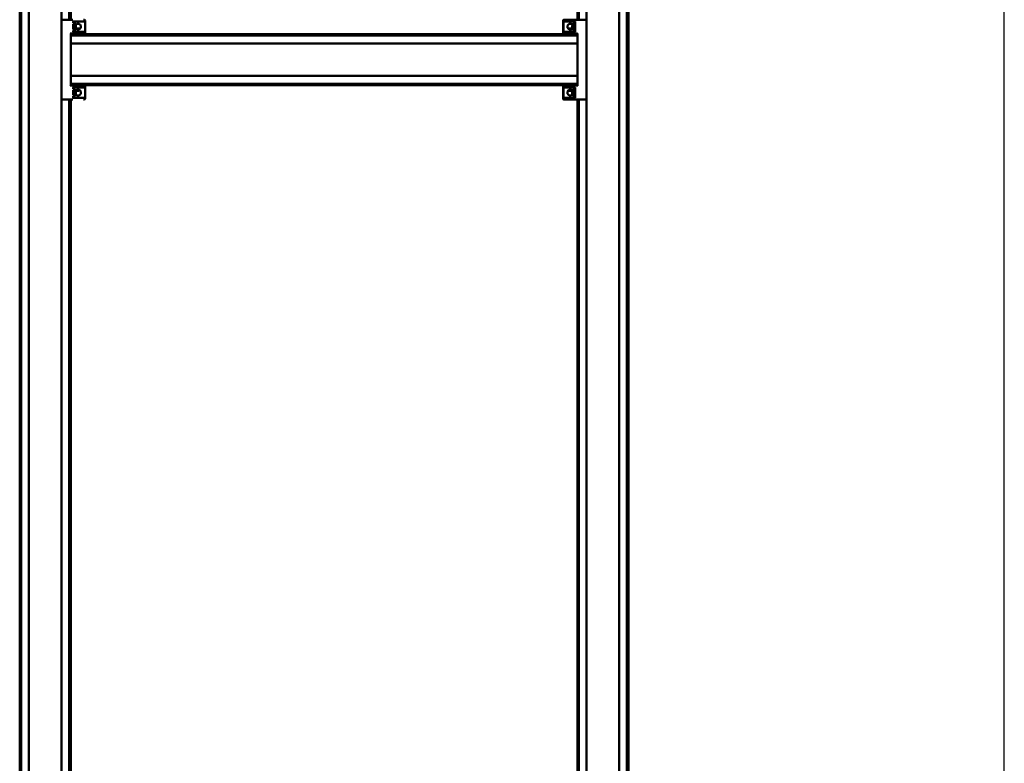
# Model space of a CAD drawing. Units: millimetres. Extents: x 72 to 9456, y 80 to 6648.
# Drawn here: x 8397 to 9456, y 4232 to 5032 of the extents above; entities that cross this region are included whole.
import ezdxf

# ---------------------------------------------------------------- set-up
doc = ezdxf.new("R2010")
doc.units = ezdxf.units.MM
doc.header["$LTSCALE"] = 8
doc.layers.add('Sketch Geometry(ISO)', color=7, linetype='Continuous', lineweight=50)
doc.layers.add('Visible Edges(ISO)', color=7, linetype='Continuous', lineweight=50)

# ---------------------------------------------------------------- blocks, each defined once
blk = doc.blocks.new('Borders HENDERSON')
at = {"layer": 'Sketch Geometry(ISO)', "color": 7, "linetype": 'Continuous', "lineweight": 25}
blk.add_line((1182, 10), (1182, 831), dxfattribs=at)

msp = doc.modelspace()

# ---------------------------------------------------------------- linework, layer by layer
at = {"layer": 'Visible Edges(ISO)'}
for p, q in [((8396.638, 3964.784), (8396.638, 5983.784)), ((8398.238, 3964.784), (8398.238, 5983.784)), ((8406.638, 3964.784), (8406.638, 5983.784)), ((8441.638, 5031.944), (8441.638, 5983.784)), ((8450.038, 5032.212), (8450.038, 5983.784)), ((8451.638, 5032.198), (8451.638, 5983.784)), ((8996.638, 5032.197), (8996.638, 5983.784)), ((8998.238, 5032.211), (8998.238, 5983.784)), ((9006.638, 5031.78), (9006.638, 5983.784)), ((9041.638, 3964.784), (9041.638, 5983.784)), ((9050.038, 3964.784), (9050.038, 5983.784)), ((9051.638, 3964.784), (9051.638, 5983.784)), ((8442.294, 5032.28), (8452.292, 5032.192)), ((8443.624, 5032.267), (8452.622, 5032.188)), ((8452.29, 5032.192), (8452.487, 5032.192)), ((8453.491, 5032.184), (8452.492, 5032.192)), ((8453.629, 5032.179), (8453.747, 5032.179)), ((8465.395, 5032.079), (8465.476, 5032.079)), ((8466.48, 5032.07), (8465.48, 5032.079)), ((8981.796, 5032.07), (8982.795, 5032.079)), ((9006.133, 5032.28), (8982.133, 5032.07)), ((8982.881, 5032.079), (8982.8, 5032.079)), ((8994.785, 5032.184), (8995.784, 5032.192)), ((8995.988, 5032.192), (8995.788, 5032.192)), ((8996.638, 5032.198), (8995.986, 5032.192)), ((8441.61, 4946.789), (8441.61, 5031.78)), ((8454.112, 5030.284), (8453.612, 5030.784)), ((8454.112, 5030.284), (8466.115, 5030.284)), ((8454.138, 5027.401), (8454.138, 5022.167)), ((8455.983, 5028.623), (8454.198, 5028.779)), ((8455.983, 5028.623), (8455.983, 5020.946)), ((8456.867, 5026.71), (8456.867, 5026.909)), ((8456.867, 5023.813), (8456.867, 5024.627)), ((8457.179, 5024.233), (8456.867, 5024.26)), ((8459.497, 5022.514), (8458.648, 5022.514)), ((8458.784, 5022.806), (8458.81, 5022.514)), ((8458.846, 5022.8), (8458.871, 5022.514)), ((8459.041, 5021.63), (8459.532, 5021.63)), ((8459.43, 5022.8), (8459.405, 5022.514)), ((8461.268, 5022.514), (8461.243, 5022.514)), ((8466.115, 5030.284), (8466.195, 5030.284)), ((8466.975, 5017.911), (8466.975, 5031.57)), ((8981.3, 5017.911), (8981.3, 5031.57)), ((8981.638, 5031.57), (8981.638, 5030.784)), ((8981.638, 5030.784), (8981.638, 5030.762)), ((8981.638, 5030.762), (8981.638, 5018.784)), ((8982.138, 5030.284), (8994.138, 5030.284)), ((8994.138, 5030.284), (8982.138, 5030.284)), ((8987.406, 5022.514), (8987.069, 5022.514)), ((8988.489, 5022.835), (8988.491, 5022.817)), ((8988.892, 5021.63), (8989.383, 5021.63)), ((8990.415, 5022.514), (8989.657, 5022.514)), ((8989.787, 5022.835), (8989.759, 5022.514)), ((8991.105, 5024.322), (8991.408, 5024.349)), ((8991.408, 5026.915), (8991.408, 5026.813)), ((8991.408, 5024.884), (8991.408, 5024.045)), ((8992.292, 5028.623), (8994.138, 5028.784)), ((8992.292, 5020.946), (8992.292, 5028.623)), ((8994.138, 5030.284), (8994.138, 5019.284)), ((9006.638, 4946.789), (9006.638, 5031.78)), ((8451.112, 5017.78), (8451.612, 5017.284)), ((8451.798, 5017.284), (8451.612, 5017.284)), ((8451.628, 5007.109), (8451.628, 5015.109)), ((8451.638, 5015.609), (8451.758, 5015.609)), ((8451.768, 5015.109), (8451.768, 5007.109)), ((8451.987, 5017.284), (8451.798, 5017.284)), ((8451.798, 5006.784), (8451.798, 5017.284)), ((8996.638, 5016.784), (8451.798, 5016.784)), ((8996.638, 5015.184), (8451.798, 5015.184)), ((8451.988, 5017.284), (8457.038, 5017.328)), ((8453.612, 5018.786), (8454.112, 5019.286)), ((8466.115, 5019.286), (8454.112, 5019.286)), ((8455.983, 5020.946), (8454.198, 5020.789)), ((8457.038, 5017.329), (8457.038, 5016.784)), ((8461.238, 5017.365), (8466.48, 5017.411)), ((8461.238, 5017.366), (8461.238, 5016.784)), ((8466.192, 5019.286), (8466.115, 5019.286)), ((8981.638, 5018.784), (8981.638, 5017.911)), ((8987.038, 5017.365), (8981.796, 5017.411)), ((8982.133, 5017.411), (8996.638, 5017.284)), ((8994.138, 5019.284), (8982.138, 5019.284)), ((8987.038, 5017.368), (8987.038, 5016.784)), ((8991.238, 5017.331), (8991.238, 5016.784)), ((8996.288, 5017.284), (8991.238, 5017.328)), ((8992.292, 5020.946), (8994.138, 5020.784)), ((8996.288, 5017.284), (8996.478, 5017.284)), ((8996.478, 5017.284), (8996.478, 5017.286)), ((8996.478, 5016.784), (8996.478, 5017.284)), ((8996.638, 5017.284), (8996.638, 5006.488)), ((8996.638, 5006.784), (8451.638, 5006.784)), ((8451.638, 5006.784), (8451.638, 5005.784)), ((8451.638, 4972.784), (8451.638, 5005.784)), ((8996.638, 5005.784), (8996.638, 5006.488)), ((8996.638, 5005.784), (8996.638, 4972.784)), ((8451.628, 4963.459), (8451.628, 4971.459)), ((8451.638, 4972.784), (8451.638, 4971.784)), ((8996.638, 4971.784), (8451.638, 4971.784)), ((8451.768, 4971.459), (8451.768, 4963.459)), ((8451.798, 4961.284), (8451.798, 4971.784)), ((8996.638, 4972.08), (8996.638, 4972.784)), ((8996.638, 4972.08), (8996.638, 4961.284)), ((8451.612, 4961.284), (8451.112, 4960.788)), ((8451.612, 4961.284), (8451.798, 4961.284)), ((8451.758, 4962.959), (8451.638, 4962.959)), ((8996.638, 4963.384), (8451.798, 4963.384)), ((8996.638, 4961.784), (8451.798, 4961.784)), ((8451.998, 4961.284), (8451.798, 4961.284)), ((8457.038, 4961.24), (8451.998, 4961.284)), ((8454.112, 4959.284), (8453.612, 4959.784)), ((8454.112, 4959.284), (8466.115, 4959.284)), ((8457.038, 4961.239), (8457.038, 4961.784)), ((8461.238, 4961.202), (8461.238, 4961.784)), ((8466.49, 4961.158), (8461.238, 4961.203)), ((8466.115, 4959.284), (8466.195, 4959.284)), ((8466.975, 4946.998), (8466.975, 4960.668)), ((8981.3, 4946.998), (8981.3, 4960.668)), ((8981.638, 4960.658), (8981.638, 4959.782)), ((8981.638, 4959.782), (8981.638, 4947.784)), ((8981.786, 4961.158), (8987.038, 4961.203)), ((8996.638, 4961.284), (8982.133, 4961.158)), ((8982.138, 4959.282), (8994.138, 4959.282)), ((8987.038, 4961.2), (8987.038, 4961.784)), ((8991.238, 4961.237), (8991.238, 4961.784)), ((8991.238, 4961.24), (8996.278, 4961.284)), ((8994.138, 4959.282), (8994.138, 4948.284)), ((8996.278, 4961.284), (8996.478, 4961.284)), ((8996.278, 4961.281), (8996.278, 4961.284)), ((8996.478, 4961.284), (8996.478, 4961.784)), ((8996.478, 4961.283), (8996.478, 4961.284)), ((8454.112, 4948.284), (8453.612, 4947.784)), ((8466.115, 4948.284), (8454.112, 4948.284)), ((8454.138, 4956.401), (8454.138, 4951.167)), ((8455.983, 4957.623), (8454.198, 4957.779)), ((8455.983, 4949.946), (8454.198, 4949.789)), ((8454.198, 4948.284), (8466.195, 4948.284)), ((8454.198, 4948.284), (8454.198, 4948.284)), ((8455.983, 4957.623), (8455.983, 4949.946)), ((8456.867, 4954.611), (8456.867, 4955.302)), ((8456.867, 4951.815), (8456.867, 4952.265)), ((8457.194, 4954.488), (8456.964, 4954.468)), ((8457.076, 4956.054), (8457.422, 4956.054)), ((8457.194, 4953.08), (8457.142, 4953.085)), ((8458.483, 4955.733), (8458.485, 4955.754)), ((8459.532, 4956.939), (8459.041, 4956.939)), ((8459.684, 4956.054), (8460.437, 4956.054)), ((8459.792, 4955.733), (8459.764, 4956.054)), ((8466.195, 4948.284), (8466.115, 4948.284)), ((8981.638, 4947.784), (8981.638, 4946.998)), ((8994.138, 4948.284), (8982.138, 4948.284)), ((8987.389, 4956.054), (8987.984, 4956.054)), ((8988.408, 4955.725), (8988.42, 4955.852)), ((8989.383, 4956.939), (8988.892, 4956.939)), ((8989.867, 4955.725), (8989.858, 4955.833)), ((8990.375, 4956.054), (8990.941, 4956.054)), ((8991.08, 4954.505), (8991.253, 4954.49)), ((8991.08, 4953.063), (8991.156, 4953.07)), ((8991.408, 4955.418), (8991.408, 4954.77)), ((8991.408, 4952.394), (8991.408, 4951.887)), ((8992.292, 4957.623), (8994.138, 4957.784)), ((8992.292, 4949.946), (8992.292, 4957.623)), ((8992.292, 4949.946), (8994.138, 4949.784)), ((8441.638, 3964.784), (8441.638, 4946.624)), ((8442.29, 4946.289), (8442.11, 4946.289)), ((8452.292, 4946.376), (8442.294, 4946.289)), ((8452.622, 4946.38), (8443.624, 4946.302)), ((8450.038, 3964.784), (8450.038, 4946.356)), ((8451.638, 3964.784), (8451.638, 4946.37)), ((8452.487, 4946.376), (8452.29, 4946.376)), ((8452.492, 4946.376), (8453.491, 4946.385)), ((8453.747, 4946.389), (8453.629, 4946.389)), ((8465.476, 4946.489), (8465.395, 4946.489)), ((8465.48, 4946.489), (8466.48, 4946.498)), ((8982.795, 4946.489), (8981.796, 4946.498)), ((8982.133, 4946.498), (9006.133, 4946.289)), ((8982.799, 4946.489), (8982.881, 4946.489)), ((8995.784, 4946.376), (8994.785, 4946.385)), ((8995.788, 4946.376), (8995.988, 4946.376)), ((8995.986, 4946.376), (8996.638, 4946.37)), ((8996.638, 3964.784), (8996.638, 4946.371)), ((8998.238, 3964.784), (8998.238, 4946.357)), ((9006.638, 3964.784), (9006.638, 4946.789))]:
    msp.add_line(p, q, dxfattribs=at)
for centre, radius, start, end in [((8442.11, 5031.78), 0.5, 90, 180), ((8453.486, 5031.684), 0.5, 85.862753, 89.499566), ((8466.475, 5031.57), 0.5, 0, 89.499566), ((8981.8, 5031.57), 0.5, 90.500434, 180), ((8982.138, 5031.57), 0.5, 90.5, 180), ((8982.8, 5031.579), 0.5, 90, 90.500434), ((8994.789, 5031.684), 0.5, 90.500434, 96.823727), ((8995.788, 5031.692), 0.5, 90, 90.500434), ((9006.138, 5031.78), 0.5, 0, 90.5), ((8450.738, 5024.784), 6.5, 11.416797, 36.195628), ((8450.738, 5024.784), 6.5, 323.804372, 348.583203), ((8457.007, 5022.328), 0.186, 90.472159, 96.565987), ((8461.268, 5022.328), 0.186, 70.280147, 90), ((8459.138, 5016.384), 6.5, 68.477017, 70.280147), ((8982.138, 5030.784), 0.5, 180, 270), ((8989.138, 5016.384), 6.5, 97.453994, 110.46169), ((8989.138, 5016.384), 6.5, 69.53831, 82.546006), ((8991.594, 5026.915), 0.186, 160.280147, 180), ((8991.594, 5022.654), 0.186, 194.491619, 199.719853), ((8997.538, 5024.784), 6.5, 143.804372, 160.280147), ((8997.538, 5024.784), 6.5, 199.719853, 216.195628), ((8466.475, 5017.911), 0.5, 270.500434, 0), ((8981.8, 5017.911), 0.5, 180, 269.499566), ((8982.138, 5018.784), 0.5, 90, 180), ((8982.138, 5017.911), 0.5, 180, 269.5), ((8982.138, 4960.658), 0.5, 90.5, 180), ((8982.138, 4959.782), 0.5, 180, 270), ((8450.738, 4953.784), 6.5, 6.717298, 36.195628), ((8450.738, 4953.784), 6.5, 323.804372, 353.282702), ((8459.138, 4962.184), 6.5, 250.634276, 262.638617), ((8459.138, 4962.184), 6.5, 277.361383, 291.522983), ((8982.138, 4947.784), 0.5, 90, 180), ((8989.138, 4962.184), 6.5, 249.53831, 263.550256), ((8989.138, 4962.184), 6.5, 276.449744, 290.46169), ((8997.538, 4953.784), 6.5, 143.804372, 173.466058), ((8997.538, 4953.784), 6.5, 186.533942, 216.195628), ((8442.11, 4946.789), 0.5, 180, 270), ((8466.475, 4946.998), 0.5, 270.500434, 0), ((8981.8, 4946.998), 0.5, 180, 269.499566), ((8982.138, 4946.998), 0.5, 180, 269.5), ((9006.138, 4946.789), 0.5, 269.5, 0)]:
    msp.add_arc(centre, radius, start, end, dxfattribs=at)
for centre, major_axis, ratio, start_param, end_param in [((8995.988, 5031.692), (0.002, -0.5), 0.97980407, 3.07352291, 3.1373166), ((8454.112, 5030.784), (0, -0.5), 0.02, 6.26318797, 6.28318531), ((8454.197, 5024.784), (0, 5.5), 0.019996, 5.52360017, 6.28318531), ((8450.769, 5024.729), (5.646, 3.201), 0.98425766, 5.94143174, 6.11783514), ((8450.769, 5024.919), (6.325, -1.456), 0.92144568, 0.37617297, 0.55257638), ((8450.769, 5024.432), (6.465, 0.572), 0.15375545, 5.92601553, 6.10241893), ((8450.769, 5025.114), (6.461, -0.611), 0.37860498, 5.97542508, 6.15182848), ((8459.107, 5016.415), (4.626, 4.552), 0.99249561, 0.95680275, 1.13071299), ((8450.769, 5025.136), (6.465, -0.572), 0.15375545, 0.18076638, 0.21075795), ((8450.769, 5024.839), (5.646, -3.201), 0.98425766, 0.311762, 0.34175357), ((8459.49, 5016.415), (-0.572, 6.465), 0.14757498, 0.15409777, 0.33050118), ((8458.783, 5016.415), (0.568, 6.465), 0.08576913, 5.94716134, 6.12356474), ((8459.191, 5016.415), (3.3, -5.588), 0.98520328, 2.27107197, 2.44747537), ((8459.168, 5016.415), (-4.626, 4.552), 0.99249561, 5.1550206, 5.32638255), ((8989.251, 5016.415), (-1.716, 6.259), 0.94411498, 6.19704532, 6.37344872), ((8988.949, 5016.415), (1.055, 6.404), 0.8442066, 0.30538312, 0.48178653), ((8989.475, 5016.415), (-0.597, 6.463), 0.31788484, 5.91029265, 6.08669605), ((8988.836, 5016.415), (0.667, 6.456), 0.52888476, 5.9941775, 6.1705809), ((8997.507, 5024.771), (2.463, -6.005), 0.99555291, 3.9802799, 4.15438439), ((8997.507, 5024.879), (6.169, 2.018), 0.95989413, 2.49382653, 2.67022993), ((8997.507, 5024.428), (-6.465, 0.566), 0.03575296, 0.1702822, 0.3466856), ((8997.507, 5025.14), (-6.465, -0.566), 0.03575296, 5.94154409, 6.11290311), ((8997.507, 5025.127), (-6.464, -0.587), 0.26647163, 0.14296204, 0.31936545), ((8997.507, 5024.797), (2.463, 6.005), 0.99555291, 2.12880091, 2.30520432), ((8994.638, 5030.784), (-0.5, -0.5), 0.009999, 4.72238765, 6.27318664), ((8451.612, 5017.784), (0, -0.5), 0.01999924, 6.26336254, 6.28318538), ((8451.638, 5015.109), (0, 0.5), 0.019996, 0, 1.57079633), ((8451.758, 5015.109), (0, 0.5), 0.019996, 4.71238898, 6.28318531), ((8452.487, 5017.288), (-0.5, -0.004), 0.00017449, 0.01999581, 0.05360753), ((8454.112, 5018.786), (0, -0.5), 0.02, 3.14159265, 3.16158999), ((8454.197, 5024.784), (0, -5.5), 0.019996, 0.02571837, 0.75958513), ((8459.396, 5017.35), (2.25, 0.02), 0.00017449, 5.67112583, 8.96941922), ((8994.638, 5018.784), (-0.5, 0.5), 0.009999, 0.00999867, 1.56079766), ((8995.788, 5017.789), (-0.5, 0.504), 0.02666447, 3.00412541, 3.1148755), ((8995.788, 5017.288), (0.5, -0.004), 0.00017449, 6.22957778, 6.2631895), ((8997.138, 5017.78), (-0.5, -0.496), 0.00999862, 4.7224749, 6.27327389), ((8451.638, 5007.109), (0, -0.5), 0.019996, 4.71238898, 6.28318531), ((8451.758, 5007.109), (0, -0.5), 0.019996, 0.86321189, 1.57079633), ((8451.638, 4971.459), (0, 0.5), 0.019996, 0, 1.57079633), ((8451.758, 4971.459), (0, -0.5), 0.019996, 1.57079633, 2.27838076), ((8451.612, 4960.784), (0, -0.5), 0.01999924, 3.14159258, 3.16141542), ((8451.638, 4963.459), (0, -0.5), 0.019996, 4.71238898, 6.28318531), ((8451.758, 4963.459), (0, -0.5), 0.019996, 0, 1.57079633), ((8454.112, 4959.784), (0, -0.5), 0.02, 6.26318797, 6.28318531), ((8454.197, 4953.784), (0, 5.5), 0.019996, 5.52360017, 6.28009273), ((8459.396, 4961.219), (2.25, -0.02), 0.00017449, 3.59695141, 6.89524479), ((8466.485, 4960.658), (0, 0.5), 0.99913353, 6.24986431, 6.27445866), ((8466.475, 4960.658), (-0.357, -0.357), 0.98019998, 2.34619582, 3.88367115), ((8981.8, 4960.658), (0.357, -0.357), 0.98019998, 2.39951415, 3.91699215), ((8981.79, 4960.658), (0, 0.5), 0.99913353, 0.00872665, 0.033321), ((8994.638, 4959.782), (0.5, 0.5), 0.009999, 1.58079499, 3.13159399), ((8997.138, 4960.788), (0.5, -0.496), 0.00999862, 3.15150407, 4.70230307), ((8454.112, 4947.784), (0, -0.5), 0.02, 3.14159265, 3.16158999), ((8454.197, 4953.784), (0, -5.5), 0.019996, 0.00309258, 0.75958513), ((8450.769, 4953.514), (6.447, 0.744), 0.64903055, 0.09244338, 0.26884678), ((8450.769, 4954.101), (6.459, -0.635), 0.45531762, 0.21190919, 0.38831259), ((8450.769, 4953.552), (6.432, 0.864), 0.75575342, 5.83848885, 6.01489225), ((8450.769, 4953.947), (6.374, -1.22), 0.8860529, 6.10763688, 6.28404029), ((8459.256, 4962.153), (-1.658, -6.275), 0.93997356, 6.18301501, 6.35941842), ((8450.769, 4954.016), (6.432, -0.864), 0.75575342, 0.26829306, 0.27063758), ((8458.945, 4962.153), (1.035, -6.407), 0.83737564, 5.80520188, 5.98160528), ((8459.474, 4962.153), (-0.599, -6.462), 0.32992967, 0.19773425, 0.37413765), ((8458.838, 4962.153), (0.672, -6.455), 0.53963498, 0.11104487, 0.28744827), ((8466.205, 4947.784), (0.357, -0.357), 0.98019998, 0.79539683, 2.36619316), ((8989.365, 4962.153), (-0.882, -6.43), 0.76752448, 6.04457673, 6.22098013), ((8988.853, 4962.153), (0.706, -6.452), 0.59864574, 5.87419748, 6.05060089), ((8988.863, 4962.153), (0.732, -6.449), 0.63506696, 5.99893547, 6.0440431), ((8989.412, 4962.153), (-0.732, -6.449), 0.63506696, 0.23914221, 0.41554561), ((8988.924, 4962.153), (0.935, -6.422), 0.79625822, 0.05174158, 0.22814499), ((8997.507, 4953.534), (-6.441, 0.801), 0.70800639, 6.02745425, 6.20385765), ((8997.507, 4954.087), (-6.456, -0.665), 0.52546191, 5.88557065, 6.06197405), ((8997.507, 4954.037), (-6.442, -0.793), 0.70080726, 6.00850054, 6.02997663), ((8997.507, 4953.531), (-6.442, 0.793), 0.70080726, 0.25320868, 0.42961208), ((8997.507, 4953.972), (-6.403, -1.062), 0.84634133, 0.02768516, 0.20408856), ((8994.638, 4947.784), (-0.5, 0.5), 0.009999, 0.00999867, 1.56079766), ((8452.487, 4946.876), (-0.002, 0.5), 0.97912646, 3.1373167, 3.14604335), ((8453.486, 4946.884), (-0.51, -0.002), 0.98121881, 1.57507228, 1.63873998), ((8465.476, 4946.989), (0.002, -0.5), 0.97912646, 6.27890936, 6.287636), ((8982.8, 4946.989), (-0.002, -0.5), 0.97912646, 6.27890936, 6.38762665), ((8994.789, 4946.884), (0.51, -0.002), 0.98121881, 4.59757615, 4.70793829), ((8995.788, 4946.876), (0.002, 0.5), 0.97912646, 3.1373167, 3.2478312), ((8995.988, 4946.876), (0.002, 0.5), 0.97980407, 3.14586871, 3.2096624)]:
    msp.add_ellipse(centre, major_axis=major_axis, ratio=ratio, start_param=start_param, end_param=end_param, dxfattribs=at)
for points, knots in [([(8452.622, 5032.188), (8452.726, 5032.187), (8452.83, 5032.186), (8453.028, 5032.185), (8453.122, 5032.184), (8453.292, 5032.182), (8453.368, 5032.182), (8453.493, 5032.181), (8453.543, 5032.18), (8453.593, 5032.18), (8453.607, 5032.18), (8453.623, 5032.18), (8453.63, 5032.179), (8453.63, 5032.179)], [-1.570644, -1.570644, -1.570644, -1.570644, -1.2565152, -1.2565152, -0.9423864, -0.9423864, -0.6282576, -0.6282576, -0.3141288, -0.3141288, -0.1570644, -0.1570644, -0.02452369, -0.02452369, -0.02452369, -0.02452369]), ([(8994.753, 5032.182), (8994.708, 5032.182), (8994.651, 5032.181), (8994.483, 5032.18), (8994.36, 5032.179), (8994.068, 5032.176), (8993.9, 5032.175), (8993.521, 5032.171), (8993.311, 5032.169), (8992.855, 5032.165), (8992.609, 5032.163), (8992.087, 5032.158), (8991.811, 5032.156), (8991.237, 5032.151), (8990.938, 5032.148), (8990.326, 5032.143), (8990.013, 5032.14), (8989.379, 5032.135), (8989.058, 5032.132), (8988.419, 5032.126), (8988.099, 5032.124), (8987.47, 5032.118), (8987.16, 5032.115), (8986.557, 5032.11), (8986.264, 5032.108), (8985.704, 5032.103), (8985.436, 5032.1), (8984.931, 5032.096), (8984.695, 5032.094), (8984.259, 5032.09), (8984.06, 5032.089), (8983.706, 5032.086), (8983.549, 5032.084), (8983.284, 5032.082), (8983.174, 5032.081), (8983.024, 5032.08), (8982.973, 5032.08), (8982.904, 5032.079), (8982.88, 5032.079), (8982.88, 5032.079)], [0.22154867, 0.22154867, 0.22154867, 0.22154867, 0.33377124, 0.33377124, 0.49361589, 0.49361589, 0.65356861, 0.65356861, 0.81354853, 0.81354853, 0.97353929, 0.97353929, 1.1335358, 1.1335358, 1.29353586, 1.29353586, 1.45353815, 1.45353815, 1.61354164, 1.61354164, 1.77354538, 1.77354538, 1.93354845, 1.93354845, 2.09354991, 2.09354991, 2.2535487, 2.2535487, 2.4135434, 2.4135434, 2.57353134, 2.57353134, 2.73350571, 2.73350571, 2.89344212, 2.89344212, 3.01751739, 3.01751739, 3.13717915, 3.13717915, 3.13717915, 3.13717915]), ([(8456.873, 5026.931), (8457.074, 5027.166), (8457.36, 5027.397), (8457.866, 5027.674), (8458.139, 5027.779), (8458.711, 5027.915), (8459.01, 5027.946), (8459.563, 5027.946), (8459.863, 5027.915), (8460.438, 5027.779), (8460.714, 5027.674), (8461.231, 5027.394), (8461.527, 5027.159), (8461.967, 5026.647), (8462.16, 5026.306), (8462.41, 5025.562), (8462.468, 5025.16), (8462.468, 5024.784)], [1.207862446, 1.207862446, 1.207862446, 1.207862446, 1.305273422, 1.305273422, 1.388170846, 1.388170846, 1.471068271, 1.471068271, 1.553965696, 1.553965696, 1.63686312, 1.63686312, 1.73594635, 1.73594635, 1.848685356, 1.848685356, 1.961424361, 1.961424361, 1.961424361, 1.961424361]), ([(8462.468, 5024.784), (8462.468, 5024.408), (8462.41, 5024.006), (8462.16, 5023.262), (8461.967, 5022.921), (8461.527, 5022.41), (8461.231, 5022.174), (8460.714, 5021.894), (8460.438, 5021.789), (8459.863, 5021.653), (8459.563, 5021.622), (8459.01, 5021.622), (8458.711, 5021.653), (8458.139, 5021.789), (8457.866, 5021.894), (8457.36, 5022.171), (8457.074, 5022.402), (8456.873, 5022.637)], [0, 0, 0, 0, 0.112739005, 0.112739005, 0.225478011, 0.225478011, 0.324561241, 0.324561241, 0.407458666, 0.407458666, 0.49035609, 0.49035609, 0.573253515, 0.573253515, 0.65615094, 0.65615094, 0.753561915, 0.753561915, 0.753561915, 0.753561915]), ([(8457.189, 5025.346), (8457.189, 5025.346), (8457.189, 5025.346), (8457.195, 5025.362), (8457.197, 5025.396), (8457.195, 5025.484), (8457.191, 5025.545), (8457.175, 5025.686), (8457.163, 5025.767), (8457.148, 5025.858), (8457.146, 5025.87), (8457.144, 5025.882)], [0.4256715965, 0.4256715965, 0.4256715965, 0.4256715965, 0.4258714747, 0.4258714747, 0.4503055105, 0.4503055105, 0.4747998411, 0.4747998411, 0.4992941717, 0.4992941717, 0.5030327939, 0.5030327939, 0.5030327939, 0.5030327939]), ([(8457.144, 5025.706), (8457.151, 5025.67), (8457.157, 5025.633), (8457.162, 5025.596), (8457.174, 5025.517), (8457.183, 5025.429), (8457.195, 5025.259), (8457.197, 5025.178), (8457.195, 5025.041), (8457.191, 5024.976), (8457.175, 5024.877), (8457.163, 5024.842), (8457.148, 5024.821), (8457.146, 5024.819), (8457.144, 5024.817)], [0.390055341, 0.390055341, 0.390055341, 0.390055341, 0.40143744, 0.40143744, 0.40143744, 0.425854234, 0.425854234, 0.450271029, 0.450271029, 0.474782601, 0.474782601, 0.499294173, 0.499294173, 0.503032795, 0.503032795, 0.503032795, 0.503032795]), ([(8457.189, 5024.222), (8457.189, 5024.223), (8457.189, 5024.224), (8457.195, 5024.309), (8457.197, 5024.391), (8457.195, 5024.528), (8457.191, 5024.592), (8457.175, 5024.691), (8457.163, 5024.726), (8457.148, 5024.747), (8457.146, 5024.749), (8457.144, 5024.752)], [0.4256715965, 0.4256715965, 0.4256715965, 0.4256715965, 0.4258714747, 0.4258714747, 0.4503055105, 0.4503055105, 0.4747998411, 0.4747998411, 0.4992941717, 0.4992941717, 0.5030327939, 0.5030327939, 0.5030327939, 0.5030327939]), ([(8457.144, 5024.187), (8457.151, 5024.202), (8457.157, 5024.212), (8457.162, 5024.22), (8457.174, 5024.236), (8457.183, 5024.238), (8457.195, 5024.206), (8457.197, 5024.172), (8457.195, 5024.084), (8457.191, 5024.024), (8457.175, 5023.882), (8457.163, 5023.801), (8457.148, 5023.711), (8457.146, 5023.698), (8457.144, 5023.686)], [0.390055341, 0.390055341, 0.390055341, 0.390055341, 0.40143744, 0.40143744, 0.40143744, 0.425854234, 0.425854234, 0.450271029, 0.450271029, 0.474782601, 0.474782601, 0.499294173, 0.499294173, 0.503032795, 0.503032795, 0.503032795, 0.503032795]), ([(8458.079, 5022.791), (8458.118, 5022.797), (8458.157, 5022.803), (8458.195, 5022.809), (8458.275, 5022.82), (8458.359, 5022.83), (8458.512, 5022.841), (8458.58, 5022.844), (8458.684, 5022.842), (8458.727, 5022.837), (8458.78, 5022.821), (8458.789, 5022.81), (8458.781, 5022.795), (8458.78, 5022.793), (8458.778, 5022.791)], [0.39005534, 0.39005534, 0.39005534, 0.39005534, 0.401437439, 0.401437439, 0.401437439, 0.425871475, 0.425871475, 0.45030551, 0.45030551, 0.474799841, 0.474799841, 0.499294172, 0.499294172, 0.503032794, 0.503032794, 0.503032794, 0.503032794]), ([(8458.846, 5022.8), (8458.845, 5022.803), (8458.844, 5022.806), (8458.842, 5022.809), (8458.834, 5022.82), (8458.809, 5022.83), (8458.731, 5022.841), (8458.679, 5022.843), (8458.621, 5022.843)], [0.395525618, 0.395525618, 0.395525618, 0.395525618, 0.4014374396, 0.4014374396, 0.4014374396, 0.4258542343, 0.4258542343, 0.4487102114, 0.4487102114, 0.4487102114, 0.4487102114]), ([(8459.432, 5022.791), (8459.429, 5022.797), (8459.43, 5022.803), (8459.434, 5022.809), (8459.442, 5022.82), (8459.467, 5022.83), (8459.548, 5022.841), (8459.604, 5022.844), (8459.729, 5022.842), (8459.806, 5022.837), (8459.971, 5022.821), (8460.058, 5022.81), (8460.151, 5022.795), (8460.163, 5022.793), (8460.176, 5022.791)], [0.39005534, 0.39005534, 0.39005534, 0.39005534, 0.401437439, 0.401437439, 0.401437439, 0.425871475, 0.425871475, 0.45030551, 0.45030551, 0.474799841, 0.474799841, 0.499294172, 0.499294172, 0.503032794, 0.503032794, 0.503032794, 0.503032794]), ([(8460.196, 5022.791), (8460.157, 5022.797), (8460.118, 5022.803), (8460.081, 5022.809), (8460.001, 5022.82), (8459.917, 5022.83), (8459.769, 5022.841), (8459.705, 5022.843), (8459.654, 5022.843)], [0.3900553407, 0.3900553407, 0.3900553407, 0.3900553407, 0.4014374396, 0.4014374396, 0.4014374396, 0.4258542343, 0.4258542343, 0.4487102114, 0.4487102114, 0.4487102114, 0.4487102114]), ([(8981.638, 5030.762), (8981.638, 5030.761), (8981.638, 5030.76), (8981.638, 5030.711), (8981.647, 5030.662), (8981.68, 5030.569), (8981.704, 5030.524), (8981.77, 5030.438), (8981.813, 5030.397), (8981.907, 5030.338), (8981.952, 5030.317), (8982.045, 5030.291), (8982.091, 5030.284), (8982.138, 5030.284)], [-0.0936151307, -0.0936151307, -0.0936151307, -0.0936151307, -0.0931909685, -0.0931909685, -0.0720493414, -0.0720493414, -0.0516244994, -0.0516244994, -0.03014352, -0.03014352, -0.0140523322, -0.0140523322, 0, 0, 0, 0]), ([(8985.976, 5024.784), (8985.976, 5025.16), (8986.033, 5025.562), (8986.279, 5026.306), (8986.47, 5026.647), (8986.906, 5027.159), (8987.2, 5027.394), (8987.713, 5027.674), (8987.988, 5027.779), (8988.562, 5027.915), (8988.861, 5027.946), (8989.414, 5027.946), (8989.714, 5027.915), (8990.288, 5027.779), (8990.562, 5027.674), (8991.022, 5027.423), (8991.257, 5027.246), (8991.447, 5027.056)], [0, 0, 0, 0, 0.112739005, 0.112739005, 0.225478011, 0.225478011, 0.324561241, 0.324561241, 0.407458666, 0.407458666, 0.49035609, 0.49035609, 0.573253515, 0.573253515, 0.65615094, 0.65615094, 0.736281345, 0.736281345, 0.736281345, 0.736281345]), ([(8991.447, 5022.513), (8991.257, 5022.323), (8991.022, 5022.145), (8990.562, 5021.894), (8990.288, 5021.789), (8989.714, 5021.653), (8989.414, 5021.622), (8988.861, 5021.622), (8988.562, 5021.653), (8987.988, 5021.789), (8987.713, 5021.894), (8987.2, 5022.174), (8986.906, 5022.41), (8986.47, 5022.921), (8986.279, 5023.262), (8986.033, 5024.006), (8985.976, 5024.408), (8985.976, 5024.784)], [1.225143016, 1.225143016, 1.225143016, 1.225143016, 1.305273422, 1.305273422, 1.388170846, 1.388170846, 1.471068271, 1.471068271, 1.553965696, 1.553965696, 1.63686312, 1.63686312, 1.73594635, 1.73594635, 1.848685356, 1.848685356, 1.961424361, 1.961424361, 1.961424361, 1.961424361]), ([(8988.489, 5022.835), (8988.489, 5022.835), (8988.489, 5022.835), (8988.488, 5022.841), (8988.468, 5022.844), (8988.405, 5022.842), (8988.356, 5022.837), (8988.233, 5022.821), (8988.159, 5022.81), (8988.073, 5022.795), (8988.062, 5022.793), (8988.05, 5022.791)], [0.4253072959, 0.4253072959, 0.4253072959, 0.4253072959, 0.4258714747, 0.4258714747, 0.4503055105, 0.4503055105, 0.4747998411, 0.4747998411, 0.4992941717, 0.4992941717, 0.5030327939, 0.5030327939, 0.5030327939, 0.5030327939]), ([(8988.33, 5022.791), (8988.363, 5022.797), (8988.398, 5022.803), (8988.433, 5022.809), (8988.508, 5022.82), (8988.595, 5022.83), (8988.767, 5022.841), (8988.853, 5022.844), (8989.003, 5022.842), (8989.077, 5022.837), (8989.199, 5022.821), (8989.247, 5022.81), (8989.283, 5022.795), (8989.287, 5022.793), (8989.291, 5022.791)], [0.390055341, 0.390055341, 0.390055341, 0.390055341, 0.40143744, 0.40143744, 0.40143744, 0.425854234, 0.425854234, 0.450271029, 0.450271029, 0.474782601, 0.474782601, 0.499294173, 0.499294173, 0.503032795, 0.503032795, 0.503032795, 0.503032795]), ([(8991.403, 5026.931), (8991.202, 5027.166), (8990.915, 5027.397), (8990.41, 5027.674), (8990.137, 5027.779), (8989.59, 5027.909), (8989.319, 5027.941), (8989.064, 5027.946)], [1.207767444, 1.207767444, 1.207767444, 1.207767444, 1.305273422, 1.305273422, 1.388170846, 1.388170846, 1.463696277, 1.463696277, 1.463696277, 1.463696277]), ([(8989.785, 5022.817), (8989.725, 5022.824), (8989.66, 5022.831), (8989.508, 5022.841), (8989.422, 5022.844), (8989.272, 5022.842), (8989.199, 5022.837), (8989.138, 5022.829)], [0.4074566327, 0.4074566327, 0.4074566327, 0.4074566327, 0.4258714747, 0.4258714747, 0.4503055105, 0.4503055105, 0.4747651435, 0.4747651435, 0.4747651435, 0.4747651435]), ([(8989.882, 5022.791), (8989.862, 5022.797), (8989.845, 5022.803), (8989.831, 5022.809), (8989.802, 5022.82), (8989.785, 5022.83), (8989.788, 5022.841), (8989.807, 5022.844), (8989.871, 5022.842), (8989.92, 5022.837), (8989.981, 5022.829)], [0.3900553407, 0.3900553407, 0.3900553407, 0.3900553407, 0.4014374396, 0.4014374396, 0.4014374396, 0.4258542343, 0.4258542343, 0.450271029, 0.450271029, 0.4747640878, 0.4747640878, 0.4747640878, 0.4747640878]), ([(8991.131, 5025.87), (8991.125, 5025.831), (8991.119, 5025.793), (8991.113, 5025.756), (8991.102, 5025.678), (8991.092, 5025.597), (8991.08, 5025.456), (8991.078, 5025.395), (8991.079, 5025.337), (8991.08, 5025.325), (8991.081, 5025.314)], [0.3900553407, 0.3900553407, 0.3900553407, 0.3900553407, 0.4014374396, 0.4014374396, 0.4014374396, 0.4258542343, 0.4258542343, 0.450271029, 0.450271029, 0.4577805883, 0.4577805883, 0.4577805883, 0.4577805883]), ([(8991.131, 5024.947), (8991.125, 5024.949), (8991.119, 5024.954), (8991.113, 5024.963), (8991.102, 5024.981), (8991.092, 5025.016), (8991.08, 5025.114), (8991.078, 5025.179), (8991.08, 5025.316), (8991.085, 5025.397), (8991.101, 5025.567), (8991.112, 5025.655), (8991.127, 5025.746), (8991.129, 5025.759), (8991.131, 5025.771)], [0.390055341, 0.390055341, 0.390055341, 0.390055341, 0.40143744, 0.40143744, 0.40143744, 0.425854234, 0.425854234, 0.450271029, 0.450271029, 0.474782601, 0.474782601, 0.499294173, 0.499294173, 0.503032795, 0.503032795, 0.503032795, 0.503032795]), ([(8991.131, 5024.621), (8991.125, 5024.619), (8991.119, 5024.614), (8991.113, 5024.605), (8991.102, 5024.587), (8991.092, 5024.553), (8991.08, 5024.454), (8991.078, 5024.389), (8991.079, 5024.3), (8991.08, 5024.278), (8991.081, 5024.255)], [0.3900553399, 0.3900553399, 0.3900553399, 0.3900553399, 0.4014374389, 0.4014374389, 0.4014374389, 0.4258714747, 0.4258714747, 0.4503055105, 0.4503055105, 0.4577816667, 0.4577816667, 0.4577816667, 0.4577816667]), ([(8991.131, 5023.698), (8991.125, 5023.737), (8991.119, 5023.775), (8991.113, 5023.812), (8991.102, 5023.89), (8991.092, 5023.971), (8991.08, 5024.113), (8991.078, 5024.173), (8991.08, 5024.262), (8991.085, 5024.295), (8991.101, 5024.327), (8991.112, 5024.325), (8991.127, 5024.307), (8991.129, 5024.304), (8991.131, 5024.301)], [0.39005534, 0.39005534, 0.39005534, 0.39005534, 0.401437439, 0.401437439, 0.401437439, 0.425871475, 0.425871475, 0.45030551, 0.45030551, 0.474799841, 0.474799841, 0.499294172, 0.499294172, 0.503032794, 0.503032794, 0.503032794, 0.503032794]), ([(8466.692, 5018.786), (8466.692, 5018.788), (8466.692, 5018.79), (8466.691, 5018.857), (8466.677, 5018.922), (8466.626, 5019.042), (8466.589, 5019.096), (8466.497, 5019.188), (8466.442, 5019.224), (8466.322, 5019.273), (8466.257, 5019.286), (8466.192, 5019.286)], [-0.078788308, -0.078788308, -0.078788308, -0.078788308, -0.0781623687, -0.0781623687, -0.0585955381, -0.0585955381, -0.0390622918, -0.0390622918, -0.0195307119, -0.0195307119, 0, 0, 0, 0]), ([(8456.873, 4955.931), (8457.074, 4956.166), (8457.36, 4956.397), (8457.866, 4956.674), (8458.139, 4956.779), (8458.711, 4956.915), (8459.01, 4956.946), (8459.563, 4956.946), (8459.863, 4956.915), (8460.438, 4956.779), (8460.714, 4956.674), (8461.231, 4956.394), (8461.527, 4956.159), (8461.967, 4955.647), (8462.16, 4955.306), (8462.41, 4954.562), (8462.468, 4954.16), (8462.468, 4953.784)], [1.207862446, 1.207862446, 1.207862446, 1.207862446, 1.305273422, 1.305273422, 1.388170846, 1.388170846, 1.471068271, 1.471068271, 1.553965696, 1.553965696, 1.63686312, 1.63686312, 1.73594635, 1.73594635, 1.848685356, 1.848685356, 1.961424361, 1.961424361, 1.961424361, 1.961424361]), ([(8462.468, 4953.784), (8462.468, 4953.408), (8462.41, 4953.006), (8462.16, 4952.262), (8461.967, 4951.921), (8461.527, 4951.41), (8461.231, 4951.174), (8460.714, 4950.894), (8460.438, 4950.789), (8459.863, 4950.653), (8459.563, 4950.622), (8459.01, 4950.622), (8458.711, 4950.653), (8458.139, 4950.789), (8457.866, 4950.894), (8457.36, 4951.171), (8457.074, 4951.402), (8456.873, 4951.637)], [0, 0, 0, 0, 0.112739005, 0.112739005, 0.225478011, 0.225478011, 0.324561241, 0.324561241, 0.407458666, 0.407458666, 0.49035609, 0.49035609, 0.573253515, 0.573253515, 0.65615094, 0.65615094, 0.753561915, 0.753561915, 0.753561915, 0.753561915]), ([(8457.193, 4954.545), (8457.196, 4954.519), (8457.197, 4954.502), (8457.195, 4954.483), (8457.191, 4954.487), (8457.175, 4954.531), (8457.163, 4954.57), (8457.148, 4954.625), (8457.146, 4954.633), (8457.144, 4954.641)], [0.4323305604, 0.4323305604, 0.4323305604, 0.4323305604, 0.450271029, 0.450271029, 0.4747826011, 0.4747826011, 0.4992941732, 0.4992941732, 0.5030327953, 0.5030327953, 0.5030327953, 0.5030327953]), ([(8457.193, 4953.784), (8457.196, 4953.842), (8457.197, 4953.903), (8457.195, 4954.043), (8457.191, 4954.132), (8457.175, 4954.299), (8457.163, 4954.378), (8457.148, 4954.453), (8457.146, 4954.462), (8457.144, 4954.472)], [0.4323305604, 0.4323305604, 0.4323305604, 0.4323305604, 0.450271029, 0.450271029, 0.4747826011, 0.4747826011, 0.4992941732, 0.4992941732, 0.5030327953, 0.5030327953, 0.5030327953, 0.5030327953]), ([(8457.144, 4954.098), (8457.151, 4954.08), (8457.157, 4954.059), (8457.162, 4954.035), (8457.174, 4953.986), (8457.183, 4953.92), (8457.195, 4953.77), (8457.197, 4953.686), (8457.195, 4953.525), (8457.191, 4953.436), (8457.175, 4953.269), (8457.163, 4953.19), (8457.148, 4953.116), (8457.146, 4953.106), (8457.144, 4953.096)], [0.39005534, 0.39005534, 0.39005534, 0.39005534, 0.401437439, 0.401437439, 0.401437439, 0.425871475, 0.425871475, 0.45030551, 0.45030551, 0.474799841, 0.474799841, 0.499294172, 0.499294172, 0.503032794, 0.503032794, 0.503032794, 0.503032794]), ([(8457.144, 4952.732), (8457.151, 4952.766), (8457.157, 4952.799), (8457.162, 4952.828), (8457.174, 4952.892), (8457.183, 4952.95), (8457.195, 4953.036), (8457.197, 4953.063), (8457.196, 4953.078), (8457.195, 4953.08), (8457.194, 4953.08)], [0.3900553399, 0.3900553399, 0.3900553399, 0.3900553399, 0.4014374389, 0.4014374389, 0.4014374389, 0.4258714747, 0.4258714747, 0.4503055105, 0.4503055105, 0.4587368272, 0.4587368272, 0.4587368272, 0.4587368272]), ([(8458.052, 4955.778), (8458.089, 4955.771), (8458.124, 4955.765), (8458.156, 4955.76), (8458.226, 4955.748), (8458.293, 4955.739), (8458.398, 4955.727), (8458.437, 4955.724), (8458.474, 4955.726), (8458.482, 4955.729), (8458.483, 4955.733)], [0.3900553407, 0.3900553407, 0.3900553407, 0.3900553407, 0.4014374396, 0.4014374396, 0.4014374396, 0.4258542343, 0.4258542343, 0.450271029, 0.450271029, 0.4671976667, 0.4671976667, 0.4671976667, 0.4671976667]), ([(8459.305, 4955.778), (8459.292, 4955.771), (8459.275, 4955.765), (8459.256, 4955.76), (8459.216, 4955.748), (8459.158, 4955.739), (8459.022, 4955.727), (8458.943, 4955.724), (8458.786, 4955.726), (8458.697, 4955.731), (8458.526, 4955.747), (8458.442, 4955.759), (8458.361, 4955.773), (8458.35, 4955.776), (8458.339, 4955.778)], [0.390055341, 0.390055341, 0.390055341, 0.390055341, 0.40143744, 0.40143744, 0.40143744, 0.425854234, 0.425854234, 0.450271029, 0.450271029, 0.474782601, 0.474782601, 0.499294173, 0.499294173, 0.503032795, 0.503032795, 0.503032795, 0.503032795]), ([(8459.138, 4955.738), (8459.153, 4955.736), (8459.169, 4955.734), (8459.254, 4955.727), (8459.333, 4955.724), (8459.49, 4955.726), (8459.578, 4955.731), (8459.707, 4955.743), (8459.75, 4955.748), (8459.791, 4955.754)], [0.4199408616, 0.4199408616, 0.4199408616, 0.4199408616, 0.4258714747, 0.4258714747, 0.4503055105, 0.4503055105, 0.4747998411, 0.4747998411, 0.4871326313, 0.4871326313, 0.4871326313, 0.4871326313]), ([(8459.971, 4955.738), (8459.956, 4955.736), (8459.943, 4955.734), (8459.877, 4955.727), (8459.838, 4955.724), (8459.795, 4955.726), (8459.787, 4955.731), (8459.807, 4955.747), (8459.835, 4955.759), (8459.879, 4955.773), (8459.886, 4955.776), (8459.892, 4955.778)], [0.4199408616, 0.4199408616, 0.4199408616, 0.4199408616, 0.4258714747, 0.4258714747, 0.4503055105, 0.4503055105, 0.4747998411, 0.4747998411, 0.4992941717, 0.4992941717, 0.5030327939, 0.5030327939, 0.5030327939, 0.5030327939]), ([(8466.705, 4947.806), (8466.705, 4947.807), (8466.705, 4947.808), (8466.704, 4947.857), (8466.694, 4947.906), (8466.659, 4947.999), (8466.634, 4948.044), (8466.566, 4948.13), (8466.522, 4948.171), (8466.427, 4948.23), (8466.382, 4948.251), (8466.288, 4948.278), (8466.242, 4948.284), (8466.195, 4948.284)], [-0.0936151307, -0.0936151307, -0.0936151307, -0.0936151307, -0.0931909685, -0.0931909685, -0.0720493414, -0.0720493414, -0.0516244994, -0.0516244994, -0.03014352, -0.03014352, -0.0140523322, -0.0140523322, 0, 0, 0, 0]), ([(8985.976, 4953.784), (8985.976, 4954.16), (8986.033, 4954.562), (8986.279, 4955.306), (8986.47, 4955.647), (8986.906, 4956.159), (8987.2, 4956.394), (8987.713, 4956.674), (8987.988, 4956.779), (8988.562, 4956.915), (8988.861, 4956.946), (8989.414, 4956.946), (8989.714, 4956.915), (8990.288, 4956.779), (8990.562, 4956.674), (8991.022, 4956.423), (8991.257, 4956.246), (8991.447, 4956.056)], [0, 0, 0, 0, 0.112739005, 0.112739005, 0.225478011, 0.225478011, 0.324561241, 0.324561241, 0.407458666, 0.407458666, 0.49035609, 0.49035609, 0.573253515, 0.573253515, 0.65615094, 0.65615094, 0.736281345, 0.736281345, 0.736281345, 0.736281345]), ([(8991.447, 4951.513), (8991.257, 4951.323), (8991.022, 4951.145), (8990.562, 4950.894), (8990.288, 4950.789), (8989.714, 4950.653), (8989.414, 4950.622), (8988.861, 4950.622), (8988.562, 4950.653), (8987.988, 4950.789), (8987.713, 4950.894), (8987.2, 4951.174), (8986.906, 4951.41), (8986.47, 4951.921), (8986.279, 4952.262), (8986.033, 4953.006), (8985.976, 4953.408), (8985.976, 4953.784)], [1.225143016, 1.225143016, 1.225143016, 1.225143016, 1.305273422, 1.305273422, 1.388170846, 1.388170846, 1.471068271, 1.471068271, 1.553965696, 1.553965696, 1.63686312, 1.63686312, 1.73594635, 1.73594635, 1.848685356, 1.848685356, 1.961424361, 1.961424361, 1.961424361, 1.961424361]), ([(8988.177, 4955.778), (8988.207, 4955.771), (8988.234, 4955.765), (8988.258, 4955.76), (8988.309, 4955.748), (8988.352, 4955.739), (8988.402, 4955.727), (8988.411, 4955.725), (8988.408, 4955.725)], [0.3900553399, 0.3900553399, 0.3900553399, 0.3900553399, 0.4014374389, 0.4014374389, 0.4014374389, 0.4258714747, 0.4258714747, 0.4481342998, 0.4481342998, 0.4481342998, 0.4481342998]), ([(8988.605, 4955.778), (8988.63, 4955.771), (8988.658, 4955.765), (8988.687, 4955.76), (8988.749, 4955.748), (8988.826, 4955.739), (8988.983, 4955.727), (8989.063, 4955.725), (8989.138, 4955.725)], [0.3900553399, 0.3900553399, 0.3900553399, 0.3900553399, 0.4014374389, 0.4014374389, 0.4014374389, 0.4258714747, 0.4258714747, 0.4481342998, 0.4481342998, 0.4481342998, 0.4481342998]), ([(8989.671, 4955.778), (8989.645, 4955.771), (8989.618, 4955.765), (8989.589, 4955.76), (8989.526, 4955.748), (8989.45, 4955.739), (8989.285, 4955.727), (8989.197, 4955.724), (8989.035, 4955.726), (8988.95, 4955.731), (8988.795, 4955.747), (8988.727, 4955.759), (8988.666, 4955.773), (8988.658, 4955.776), (8988.65, 4955.778)], [0.390055341, 0.390055341, 0.390055341, 0.390055341, 0.40143744, 0.40143744, 0.40143744, 0.425854234, 0.425854234, 0.450271029, 0.450271029, 0.474782601, 0.474782601, 0.499294173, 0.499294173, 0.503032795, 0.503032795, 0.503032795, 0.503032795]), ([(8989.064, 4950.623), (8989.319, 4950.628), (8989.59, 4950.659), (8990.137, 4950.789), (8990.41, 4950.894), (8990.915, 4951.171), (8991.201, 4951.402), (8991.403, 4951.637)], [0.497728085, 0.497728085, 0.497728085, 0.497728085, 0.573253515, 0.573253515, 0.65615094, 0.65615094, 0.753561915, 0.753561915, 0.753561915, 0.753561915]), ([(8989.867, 4955.725), (8989.867, 4955.725), (8989.868, 4955.725), (8989.876, 4955.726), (8989.899, 4955.731), (8989.977, 4955.747), (8990.032, 4955.759), (8990.103, 4955.773), (8990.112, 4955.776), (8990.122, 4955.778)], [0.4449878747, 0.4449878747, 0.4449878747, 0.4449878747, 0.450271029, 0.450271029, 0.4747826011, 0.4747826011, 0.4992941732, 0.4992941732, 0.5030327953, 0.5030327953, 0.5030327953, 0.5030327953]), ([(8991.131, 4954.693), (8991.125, 4954.666), (8991.119, 4954.641), (8991.113, 4954.62), (8991.102, 4954.575), (8991.092, 4954.539), (8991.08, 4954.502), (8991.078, 4954.501), (8991.079, 4954.517), (8991.08, 4954.52), (8991.08, 4954.524)], [0.3900553399, 0.3900553399, 0.3900553399, 0.3900553399, 0.4014374389, 0.4014374389, 0.4014374389, 0.4258714747, 0.4258714747, 0.4503055105, 0.4503055105, 0.4546876786, 0.4546876786, 0.4546876786, 0.4546876786]), ([(8991.131, 4954.4), (8991.125, 4954.372), (8991.119, 4954.342), (8991.113, 4954.311), (8991.102, 4954.245), (8991.092, 4954.165), (8991.08, 4953.996), (8991.078, 4953.908), (8991.079, 4953.813), (8991.08, 4953.799), (8991.08, 4953.784)], [0.3900553399, 0.3900553399, 0.3900553399, 0.3900553399, 0.4014374389, 0.4014374389, 0.4014374389, 0.4258714747, 0.4258714747, 0.4503055105, 0.4503055105, 0.4546876786, 0.4546876786, 0.4546876786, 0.4546876786]), ([(8991.131, 4953.168), (8991.125, 4953.196), (8991.119, 4953.226), (8991.113, 4953.257), (8991.102, 4953.323), (8991.092, 4953.403), (8991.08, 4953.572), (8991.078, 4953.66), (8991.08, 4953.821), (8991.085, 4953.904), (8991.101, 4954.05), (8991.112, 4954.114), (8991.127, 4954.169), (8991.129, 4954.176), (8991.131, 4954.182)], [0.390055341, 0.390055341, 0.390055341, 0.390055341, 0.40143744, 0.40143744, 0.40143744, 0.425854234, 0.425854234, 0.450271029, 0.450271029, 0.474782601, 0.474782601, 0.499294173, 0.499294173, 0.503032795, 0.503032795, 0.503032795, 0.503032795]), ([(8991.08, 4953.063), (8991.079, 4953.063), (8991.079, 4953.06), (8991.08, 4953.04), (8991.085, 4953.009), (8991.101, 4952.917), (8991.112, 4952.856), (8991.127, 4952.781), (8991.129, 4952.771), (8991.131, 4952.76)], [0.4394352989, 0.4394352989, 0.4394352989, 0.4394352989, 0.450271029, 0.450271029, 0.4747826011, 0.4747826011, 0.4992941732, 0.4992941732, 0.5030327953, 0.5030327953, 0.5030327953, 0.5030327953]), ([(8453.629, 4946.389), (8453.629, 4946.389), (8453.628, 4946.389), (8453.619, 4946.389), (8453.599, 4946.389), (8453.532, 4946.388), (8453.48, 4946.388), (8453.35, 4946.386), (8453.273, 4946.386), (8453.1, 4946.384), (8453.005, 4946.383), (8452.813, 4946.382), (8452.717, 4946.381), (8452.622, 4946.38)], [0.02452369, 0.02452369, 0.02452369, 0.02452369, 0.07469732, 0.07469732, 0.33960853, 0.33960853, 0.65373732, 0.65373732, 0.96786611, 0.96786611, 1.28199489, 1.28199489, 1.57064394, 1.57064394, 1.57064394, 1.57064394]), ([(8982.88, 4946.489), (8982.88, 4946.489), (8982.888, 4946.489), (8982.926, 4946.489), (8982.977, 4946.489), (8983.128, 4946.487), (8983.229, 4946.486), (8983.479, 4946.484), (8983.628, 4946.483), (8983.969, 4946.48), (8984.162, 4946.479), (8984.585, 4946.475), (8984.815, 4946.473), (8985.309, 4946.469), (8985.573, 4946.467), (8986.125, 4946.462), (8986.415, 4946.459), (8987.012, 4946.454), (8987.319, 4946.451), (8987.946, 4946.446), (8988.264, 4946.443), (8988.903, 4946.438), (8989.224, 4946.435), (8989.86, 4946.429), (8990.175, 4946.427), (8990.792, 4946.421), (8991.093, 4946.418), (8991.675, 4946.413), (8991.955, 4946.411), (8992.486, 4946.406), (8992.737, 4946.404), (8993.205, 4946.4), (8993.421, 4946.398), (8993.813, 4946.394), (8993.989, 4946.393), (8994.295, 4946.39), (8994.426, 4946.389), (8994.624, 4946.387), (8994.697, 4946.386), (8994.752, 4946.386)], [3.14600616, 3.14600616, 3.14600616, 3.14600616, 3.21059953, 3.21059953, 3.36425423, 3.36425423, 3.52392366, 3.52392366, 3.68384773, 3.68384773, 3.84381854, 3.84381854, 4.00380495, 4.00380495, 4.16379879, 4.16379879, 4.32379703, 4.32379703, 4.48379814, 4.48379814, 4.64380101, 4.64380101, 4.80380471, 4.80380471, 4.9638083, 4.9638083, 5.12381085, 5.12381085, 5.28381135, 5.28381135, 5.44380854, 5.44380854, 5.60380046, 5.60380046, 5.76378274, 5.76378274, 5.92374215, 5.92374215, 6.0610531, 6.0610531, 6.0610531, 6.0610531])]:
    msp.add_open_spline(points, degree=3, knots=knots, dxfattribs=at)
for points in [[(8456.867, 5026.909), (8456.867, 5026.929), (8456.864, 5026.952), (8456.857, 5026.971)], [(8456.857, 5023.79), (8456.864, 5023.797), (8456.867, 5023.805), (8456.867, 5023.813)], [(8458.648, 5022.514), (8458.645, 5022.514), (8458.642, 5022.51), (8458.639, 5022.503)], [(8459.502, 5022.503), (8459.501, 5022.51), (8459.499, 5022.514), (8459.497, 5022.514)], [(8987.069, 5022.514), (8987.05, 5022.514), (8987.028, 5022.51), (8987.01, 5022.503)], [(8990.448, 5022.503), (8990.438, 5022.51), (8990.426, 5022.514), (8990.415, 5022.514)], [(8991.292, 5022.517), (8991.332, 5022.557), (8991.369, 5022.597), (8991.403, 5022.638)], [(8991.408, 5024.045), (8991.408, 5024.04), (8991.412, 5024.034), (8991.419, 5024.029)], [(8466.195, 4959.284), (8466.22, 4959.284), (8466.246, 4959.286), (8466.271, 4959.29)], [(8456.867, 4955.302), (8456.867, 4955.315), (8456.864, 4955.33), (8456.857, 4955.342)], [(8456.857, 4951.759), (8456.864, 4951.776), (8456.867, 4951.797), (8456.867, 4951.815)], [(8457.017, 4956.065), (8457.035, 4956.058), (8457.057, 4956.054), (8457.076, 4956.054)], [(8460.437, 4956.054), (8460.448, 4956.054), (8460.46, 4956.058), (8460.47, 4956.065)], [(8987.341, 4956.065), (8987.356, 4956.058), (8987.373, 4956.054), (8987.389, 4956.054)], [(8990.941, 4956.054), (8990.957, 4956.054), (8990.976, 4956.058), (8990.991, 4956.065)], [(8991.403, 4955.931), (8991.368, 4955.972), (8991.331, 4956.012), (8991.292, 4956.051)], [(8991.419, 4955.462), (8991.412, 4955.448), (8991.408, 4955.432), (8991.408, 4955.418)], [(8991.408, 4951.887), (8991.408, 4951.87), (8991.412, 4951.85), (8991.419, 4951.834)]]:
    msp.add_open_spline(points, degree=3, dxfattribs=at)

# ---------------------------------------------------------------- block references
at = {"xscale": 8, "yscale": 8, "zscale": 8}
msp.add_blockref('Borders HENDERSON', (0, 0), dxfattribs=at)

doc.saveas('drawing.dxf')
